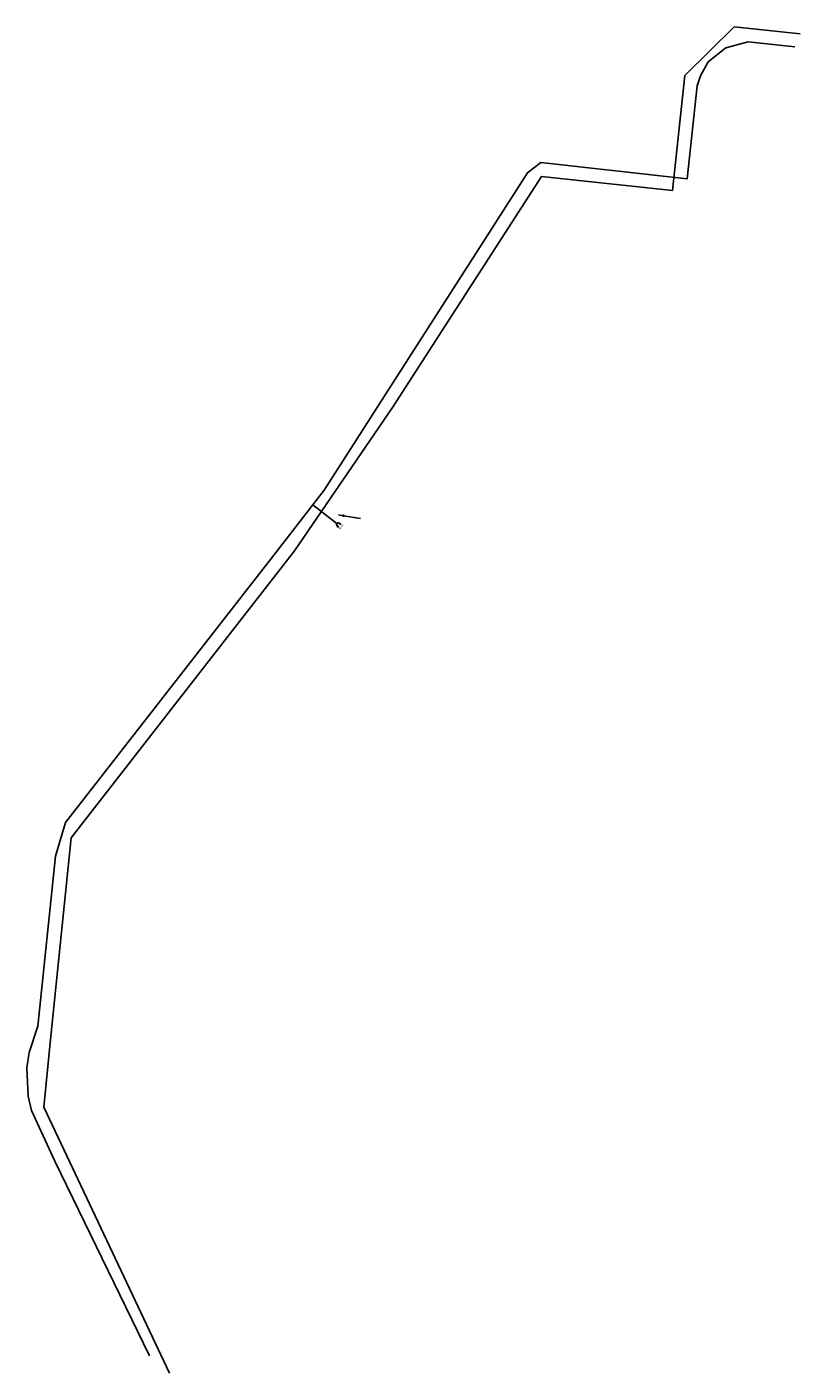
# Model space of a CAD drawing. Units: feet. Extents: x 12 to 4207166, y 7 to 27340205.
# Drawn here: x 4206041 to 4207166, y 27338247 to 27340205 of the extents above; entities that cross this region are included whole.
import ezdxf
from ezdxf.enums import TextEntityAlignment as Align

# ---------------------------------------------------------------- set-up
doc = ezdxf.new("R2010")
doc.units = ezdxf.units.FT
doc.header["$MEASUREMENT"] = 0
doc.layers.add('C-WATR-ALGN', color=151, linetype='WATER')
doc.layers.add('C-WATR-SRVC', color=151, linetype='Continuous')
doc.layers.add('C-WWTR-ALGN-EXIST', color=251, linetype='WASTEWATER', plot=False)
doc.layers.add('C-WWTR-SRVC-EXIST', color=251, linetype='Continuous', plot=False)
doc.styles.add('Century Gothic', font='GOTHIC.TTF')
doc.styles.add('Leroy', font='simplex.shx')
doc.styles.get("Standard").update_dxf_attribs({"font": 'simplex.shx'})
doc.linetypes.add('WASTEWATER', pattern='A,0.4,-0.1,["WW",Standard,S=0.06,R=0,X=-0.05,Y=-0.03],-0.12', length=0.62)
doc.linetypes.add('WATER', pattern='A,0.4,-0.1,["W",Standard,S=0.06,R=0,X=-0.05,Y=-0.03],-0.05', length=0.55)

# ---------------------------------------------------------------- blocks, each defined once
blk = doc.blocks.new('WWTR SERV')
at = {"color": 0, "flags": 128}
for points in [[(0, 25), (0, 0)], [(0, 0), (0, -7)]]:
    blk.add_lwpolyline(points, dxfattribs=at)
at = {"color": 0}
blk.add_wipeout([(0, 1), (-0.1, 1), (-0.2, 1), (-0.4, 0.9), (-0.5, 0.9), (-0.6, 0.8), (-0.7, 0.7), (-0.8, 0.6), (-0.8, 0.5), (-0.9, 0.4), (-1, 0.3), (-1, 0.2), (-1, 0.1), (-1, -0.1), (-1, -0.2), (-1, -0.3), (-0.9, -0.4), (-0.8, -0.5), (-0.8, -0.6), (-0.7, -0.7), (-0.6, -0.8), (-0.5, -0.9), (-0.4, -0.9), (-0.2, -1), (-0.1, -1), (0, -1), (0.1, -1), (0.2, -1), (0.4, -0.9), (0.5, -0.9), (0.6, -0.8), (0.7, -0.7), (0.8, -0.6), (0.8, -0.5), (0.9, -0.4), (1, -0.3), (1, -0.2), (1, -0.1), (1, 0.1), (1, 0.2), (1, 0.3), (0.9, 0.4), (0.8, 0.5), (0.8, 0.6), (0.7, 0.7), (0.6, 0.8), (0.5, 0.9), (0.4, 0.9), (0.2, 1), (0.1, 1)], dxfattribs=at)
blk.add_circle((0, 0), 1, dxfattribs=at)
at = {"color": 0, "style": 'Century Gothic'}
blk.add_text('S', height=0.6, rotation=180, dxfattribs=at).set_placement((0, -7), align=Align.BOTTOM_CENTER)
blk = doc.blocks.new('*U97')
at = {"linetype": 'Continuous', "flags": 128}
for points in [[(-3.9, 3.1), (-39.3, 30.6)], [(-2.4, 5), (-5.5, 1.1)], [(-3.5, -0.4), (-5.5, 1.1)], [(-0.4, 3.5), (-2.4, 5)]]:
    blk.add_lwpolyline(points, dxfattribs=at)
at = {"flags": 128}
for points in [[(-0.7, 3.1), (0.4, 2.2), (1.1, 3), (-0.1, 3.9)], [(-3.8, -0.8), (-2.6, -1.8), (-2, -1), (-3.2, 0)]]:
    blk.add_lwpolyline(points, close=True, dxfattribs=at)
at = {"linetype": 'Continuous', "lineweight": -3, "char_height": 3, "attachment_point": 5, "rotation": 232.0991, "style": 'Leroy'}
for insert in [(3.2, 0.7), (0.1, -3.2)]:
    blk.add_mtext('W', dxfattribs=dict(at, insert=insert))

msp = doc.modelspace()

# ---------------------------------------------------------------- block references
at = {"layer": 'C-WWTR-SRVC-EXIST', "rotation": 260.5057798331285}
msp.add_blockref('WWTR SERV', (4206501.097, 27339493.977), dxfattribs=at)

# ---------------------------------------------------------------- next in the draw order: linework, layer by layer
at = {"layer": 'C-WATR-ALGN', "flags": 128}
msp.add_lwpolyline([(4206218.918, 27338271.992), (4206081.343, 27338555.296), (4206047.327, 27338628.733), (4206042.271, 27338649.918), (4206040.589, 27338690.851), (4206044.111, 27338713.353), (4206056.362, 27338751.577), (4206082.05, 27338998.951), (4206096.927, 27339047.524), (4206403.298, 27339440.914), (4206458.287, 27339511.85), (4206473.107, 27339531.106), (4206615.805, 27339753.588), (4206702.498, 27339888.838), (4206769.153, 27339992.827), (4206788.557, 27340007.901), (4207001.397, 27339984.004), (4207016.07, 27340119.078), (4207020.747, 27340133.957), (4207031.731, 27340154.02), (4207057.647, 27340174.487), (4207089.969, 27340183.33), (4207158.072, 27340175.919)], dxfattribs=at)
at = {"layer": 'C-WWTR-ALGN-EXIST', "flags": 128}
msp.add_lwpolyline([(4207165.603, 27340194.636), (4207069.463, 27340204.861), (4206998.081, 27340134.112), (4206979.907, 27339966.74), (4206789.178, 27339987.458), (4206572.343, 27339651.282), (4206429.841, 27339443.063), (4206104.831, 27339025.584), (4206075.13, 27338732.077), (4206065.19, 27338633.859), (4206248.047, 27338246.961)], dxfattribs=at)

# ---------------------------------------------------------------- next in the draw order: block references
at = {"layer": 'C-WATR-SRVC'}
msp.add_blockref('*U97', (4206495.899, 27339479.08), dxfattribs=at)

doc.saveas('drawing.dxf')
